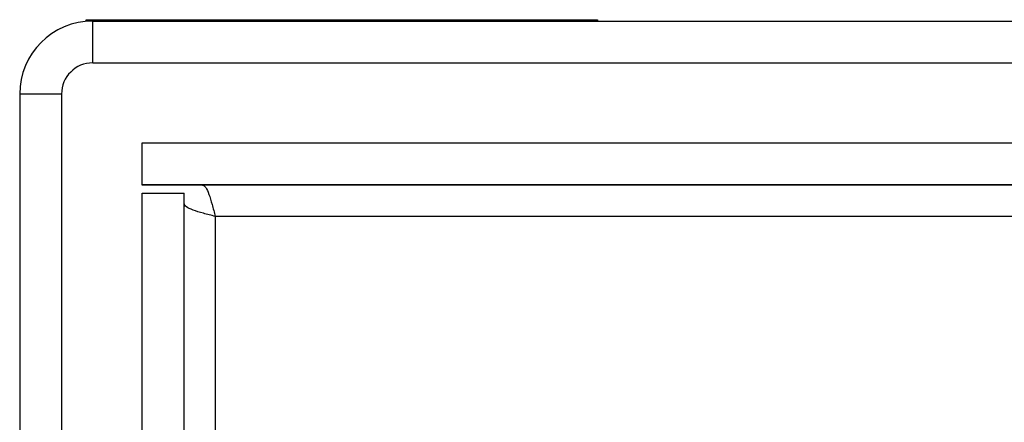
# Model space of a CAD drawing. Units: inches. Extents: x 0.4 to 16.6, y 0.2 to 10.8.
# Drawn here: x 2.4 to 2.5, y 7.5 to 7.5 of the extents above; entities that cross this region are included whole.
import ezdxf

# ---------------------------------------------------------------- set-up
doc = ezdxf.new("R2010")
doc.units = ezdxf.units.IN
doc.header["$MEASUREMENT"] = 0

msp = doc.modelspace()

# ---------------------------------------------------------------- linework, layer by layer
at = {"color": 7, "linetype": 'Continuous', "lineweight": 25}
for p, q in [((2.449294, 7.514714), (2.449294, 7.514837)), ((2.449294, 7.514837), (2.487794, 7.514837)), ((2.449794, 7.511587), (2.449794, 7.514737)), ((2.449794, 7.514737), (3.623894, 7.514737)), ((2.487794, 7.514837), (2.487794, 7.514737)), ((2.449794, 7.511587), (3.623894, 7.511587)), ((2.447444, 7.509237), (2.444294, 7.509237)), ((2.444294, 7.509237), (2.444294, 6.841049)), ((2.447444, 7.509237), (2.447444, 6.841049)), ((2.453519, 7.502427), (2.453519, 7.505577)), ((2.453519, 7.505577), (3.619819, 7.505577)), ((2.453519, 7.502383), (2.453519, 7.502427)), ((2.453519, 7.502427), (3.619819, 7.502427)), ((2.458061, 7.502383), (2.453519, 7.502383)), ((3.615277, 7.502383), (2.458061, 7.502383)), ((2.453519, 7.501785), (2.456669, 7.501785)), ((2.453519, 6.804494), (2.453519, 7.501785)), ((2.456669, 6.804494), (2.456669, 7.501785)), ((2.459019, 7.500028), (2.459019, 6.761129)), ((3.614319, 7.500028), (2.459019, 7.500028))]:
    msp.add_line(p, q, dxfattribs=at)
for radius in [0.0055, 0.00235]:
    msp.add_arc((2.449794, 7.509237), radius, 90, 180, dxfattribs=at)
for points in [[(2.458061, 7.502383), (2.458141, 7.502347), (2.4583, 7.502275), (2.45854, 7.50173), (2.458779, 7.500952), (2.458939, 7.500336), (2.459019, 7.500028)], [(2.459019, 7.500028), (2.458711, 7.500107), (2.458095, 7.500267), (2.457318, 7.500508), (2.456775, 7.500749), (2.456704, 7.50091), (2.456669, 7.500991)]]:
    msp.add_open_spline(points, degree=3, dxfattribs=at)

doc.saveas('drawing.dxf')
